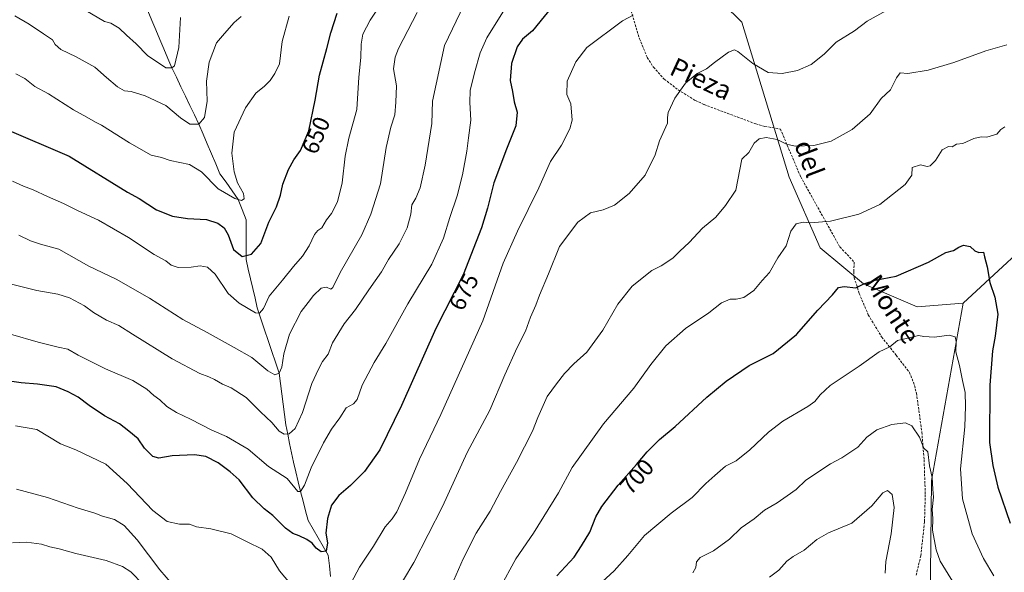
# Model space of a CAD drawing. Units: metres. Extents: x 614576 to 618035, y 4710870 to 4713241.
# Drawn here: x 615940 to 616359, y 4712612 to 4712847 of the extents above; entities that cross this region are included whole.
import ezdxf
from ezdxf.enums import TextEntityAlignment as Align

# ---------------------------------------------------------------- set-up
doc = ezdxf.new("R2010")
doc.units = ezdxf.units.M
doc.header["$MEASUREMENT"] = 0
doc.linetypes.add('TRAZOSX2', pattern=[1.5, 1, -0.5])
for name, color, linetype, lineweight in [('Arbolado forestal CxS', 92, 'Continuous', 0), ('Corriente natural lineal', 142, 'Continuous', 13), ('Cultivos herbáceos CxS', 92, 'Continuous', 0), ('Curva de nivel maestra', 36, 'Continuous', 30), ('Curva de nivel normal', 36, 'Continuous', 0), ('Rótulo de curva de nivel directora', 19, 'Continuous', 0), ('Senda', 19, 'TRAZOSX2', 0), ('Texto cartográfico', 19, 'Continuous', 0)]:
    doc.layers.add(name, color=color, linetype=linetype, lineweight=lineweight)
doc.styles.add('Arial', font='txt', dxfattribs={"height": 0.2})

# ---------------------------------------------------------------- blocks, each defined once
blk = doc.blocks.new('*U152')
at = {"layer": 'Arbolado forestal CxS', "color": 92, "linetype": 'Continuous', "lineweight": 0}
blk.add_polyline3d([(616231.3779, 4712861.9035, 679.4203), (616247.1827, 4712846.0905, 681.8619), (616267.3569, 4712780.1767, 692.3013), (616280.4563, 4712750.0497, 697.3179), (616299.0011, 4712734.6817, 700.6345), (616321.8359, 4712724.8957, 703.2098), (616341.4089, 4712726.5265, 703.0349), (616327.8769, 4712651.0087, 709.3168), (616326.7247, 4712545.3193, 723.4168)], dxfattribs=at)
blk = doc.blocks.new('*U175')
at = {"layer": 'Curva de nivel normal', "color": 36, "linetype": 'Continuous', "lineweight": 0}
for points in [[(615936.96, 4712624.41, 690), (615942.8, 4712624.73, 690), (615949.16, 4712623.94, 690), (615952.81, 4712622.81, 690), (615956.8, 4712621.94, 690), (615963.89, 4712619.92, 690), (615976.74, 4712616.92, 690), (615983.68, 4712614.44, 690), (615987.27, 4712612.13, 690), (615992.54, 4712606.76, 690)], [(616123.6, 4712606.35, 690), (616128.6, 4712617.69, 690), (616134.16, 4712628.5, 690), (616140.18, 4712637.94, 690), (616144.46, 4712646.27, 690), (616151.33, 4712658.6, 690), (616154.7, 4712665.27, 690), (616158.2, 4712671.93, 690), (616160.46, 4712677.82, 690), (616164.41, 4712686.73, 690), (616168.36, 4712692.17, 690), (616171.69, 4712696.52, 690), (616175.72, 4712700.6, 690), (616181.19, 4712705.6, 690), (616187.99, 4712715, 690), (616194.46, 4712726.12, 690), (616200.52, 4712733.69, 690), (616208.85, 4712740.44, 690), (616212.85, 4712742.37, 690), (616217.83, 4712745.64, 690), (616220.76, 4712748.62, 690), (616224.83, 4712752.28, 690), (616230.51, 4712758.38, 690), (616236.12, 4712763.08, 690), (616240.3, 4712768.11, 690), (616244.6, 4712774.59, 690), (616247.19, 4712787.84, 690), (616250.17, 4712790.66, 690), (616252.51, 4712794.54, 690), (616254.6, 4712796.51, 690), (616257.52, 4712796.96, 690), (616262.26, 4712796.22, 690), (616266.18, 4712794.11, 690), (616269.84, 4712793.28, 690), (616277.84, 4712793.61, 690), (616285.18, 4712795.45, 690), (616294.18, 4712800.41, 690), (616301.81, 4712807.1, 690), (616306.42, 4712813.65, 690), (616310.42, 4712817.36, 690), (616312.98, 4712822.42, 690), (616314.62, 4712824.48, 690), (616317.84, 4712824.25, 690), (616326.5, 4712825.71, 690), (616337.44, 4712828.91, 690), (616350.95, 4712833.87, 690), (616359.9, 4712836.52, 690)]]:
    blk.add_polyline3d(points, dxfattribs=at)
blk = doc.blocks.new('*U176')
at = {"layer": 'Curva de nivel normal', "color": 36, "linetype": 'Continuous', "lineweight": 0}
blk.add_polyline3d([(616359.08, 4712801.6, 695), (616357.39, 4712800.39, 695), (616355.66, 4712798.48, 695), (616351.38, 4712797.1, 695), (616349.08, 4712797.24, 695), (616345.97, 4712796.53, 695), (616341.17, 4712794.4, 695), (616338.5, 4712794.2, 695), (616336.66, 4712793.03, 695), (616335.12, 4712793.21, 695), (616332.47, 4712791.8, 695), (616329.53, 4712787.27, 695), (616327.36, 4712784.89, 695), (616325.99, 4712784.65, 695), (616323.23, 4712785.35, 695), (616319.6, 4712784.26, 695), (616319.51, 4712780.96, 695), (616316.7, 4712776.98, 695), (616305.92, 4712768.48, 695), (616296.94, 4712764.36, 695), (616284.97, 4712761.35, 695), (616276.37, 4712760.65, 695), (616273.24, 4712761, 695), (616270.3, 4712760.27, 695), (616268.06, 4712757.12, 695), (616266.07, 4712750.85, 695), (616262.55, 4712745.85, 695), (616259.02, 4712739.59, 695), (616255.86, 4712736.08, 695), (616252.3, 4712731.87, 695), (616248.06, 4712728.96, 695), (616244.73, 4712728.13, 695), (616242.18, 4712728.25, 695), (616238.51, 4712726.63, 695), (616233.18, 4712722.41, 695), (616223.18, 4712715.68, 695), (616214.85, 4712708.36, 695), (616208.52, 4712700.34, 695), (616201.19, 4712690.26, 695), (616188.3, 4712675.17, 695), (616175.04, 4712656.55, 695), (616169.22, 4712645.81, 695), (616158.52, 4712628.54, 695), (616151, 4712617.67, 695), (616144.12, 4712604.82, 695)], dxfattribs=at)
blk = doc.blocks.new('*U177')
at = {"layer": 'Curva de nivel normal', "color": 36, "linetype": 'Continuous', "lineweight": 0}
blk.add_polyline3d([(616186.13, 4712606.28, 705), (616192.92, 4712612.6, 705), (616198.66, 4712619, 705), (616205.76, 4712627.55, 705), (616217.12, 4712637.13, 705), (616226.05, 4712643.77, 705), (616231.85, 4712649.75, 705), (616235.64, 4712653.12, 705), (616240.3, 4712657.07, 705), (616244.74, 4712659.41, 705), (616250.65, 4712664.08, 705), (616258.51, 4712671.58, 705), (616264.69, 4712676.3, 705), (616275.34, 4712682.51, 705), (616278.24, 4712684.57, 705), (616280.51, 4712687.42, 705), (616284.84, 4712691.4, 705), (616297.12, 4712699.67, 705), (616305.61, 4712705.71, 705), (616310.12, 4712707.96, 705), (616313.38, 4712710.59, 705), (616319, 4712711.89, 705), (616322.31, 4712712.66, 705), (616324.58, 4712712.26, 705), (616329.1, 4712712.06, 705), (616335.46, 4712712.8, 705), (616338.03, 4712712.22, 705), (616338.38, 4712710.15, 705), (616338.29, 4712705.72, 705), (616339.78, 4712699.88, 705), (616341.07, 4712693.51, 705), (616342.24, 4712688.4, 705), (616342.29, 4712682.62, 705), (616342.12, 4712673.78, 705), (616340.25, 4712655.97, 705), (616341.05, 4712643.15, 705), (616345.13, 4712628.24, 705), (616350.04, 4712617.82, 705), (616354.43, 4712610.47, 705)], dxfattribs=at)
blk = doc.blocks.new('*U178')
at = {"layer": 'Curva de nivel normal', "color": 36, "linetype": 'Continuous', "lineweight": 0}
blk.add_polyline3d([(616258.94, 4712609.82, 715), (616262.92, 4712612.83, 715), (616266.28, 4712616.58, 715), (616269, 4712618.68, 715), (616273.68, 4712621.28, 715), (616279.17, 4712625.9, 715), (616284.05, 4712628.66, 715), (616293.97, 4712632.81, 715), (616302.55, 4712640.17, 715), (616307.22, 4712645.68, 715), (616309.2, 4712646.75, 715), (616311.2, 4712644.98, 715), (616311.98, 4712639.43, 715), (616310.8, 4712628.28, 715), (616308.47, 4712616.52, 715), (616308.2, 4712611.58, 715)], dxfattribs=at)
blk = doc.blocks.new('*U179')
at = {"layer": 'Curva de nivel normal', "color": 36, "linetype": 'Continuous', "lineweight": 0}
blk.add_polyline3d([(615927.82, 4712736.72, 665), (615947.19, 4712731.86, 665), (615956.13, 4712730.32, 665), (615961.19, 4712728.73, 665), (615967.57, 4712725.32, 665), (615971.37, 4712722.5, 665), (615976.85, 4712719.24, 665), (615982.15, 4712717, 665), (615987.93, 4712713.23, 665), (616004.77, 4712702.79, 665), (616016.54, 4712696.6, 665), (616020.37, 4712695.13, 665), (616022.87, 4712694.03, 665), (616026.28, 4712691.97, 665), (616029.86, 4712690.42, 665), (616036.33, 4712686.26, 665), (616042.38, 4712680.28, 665), (616047.23, 4712675.64, 665), (616050.37, 4712671.95, 665), (616052.53, 4712670.65, 665), (616054.61, 4712670.91, 665), (616057.1, 4712673.18, 665), (616060.27, 4712679.87, 665), (616064.26, 4712692.3, 665), (616067.11, 4712698.38, 665), (616068.85, 4712701.61, 665), (616071.14, 4712704.77, 665), (616073.04, 4712709.6, 665), (616077.96, 4712717.64, 665), (616082.82, 4712723.73, 665), (616088.53, 4712732.16, 665), (616093.83, 4712739.78, 665), (616096.92, 4712745.1, 665), (616101.4, 4712751.74, 665), (616104.81, 4712758.49, 665), (616106.38, 4712764.36, 665), (616106.83, 4712768.34, 665), (616108.45, 4712771.15, 665), (616110.28, 4712775.65, 665), (616112.49, 4712785.28, 665), (616115.37, 4712803.03, 665), (616115.64, 4712812.45, 665), (616120.7, 4712836.24, 665), (616129.06, 4712853.66, 665)], dxfattribs=at)
blk = doc.blocks.new('*U180')
at = {"layer": 'Curva de nivel normal', "color": 36, "linetype": 'Continuous', "lineweight": 0}
for points in [[(615938.55, 4712647.36, 685), (615951.8, 4712643.76, 685), (615964.86, 4712639.24, 685), (615971.87, 4712637.13, 685), (615975.24, 4712635.84, 685), (615980.3, 4712634.41, 685), (615984.43, 4712631.8, 685), (615990, 4712625.74, 685), (615999.53, 4712612.93, 685), (616010.41, 4712600.48, 685)], [(616098.8, 4712601.38, 685), (616107.62, 4712616.11, 685), (616119.82, 4712639.9, 685), (616130.34, 4712662.94, 685), (616139.99, 4712680.93, 685), (616146.39, 4712695.93, 685), (616151.54, 4712707.6, 685), (616155.1, 4712714.6, 685), (616157.3, 4712720.52, 685), (616159.62, 4712725.62, 685), (616161.17, 4712729.85, 685), (616164.95, 4712738.93, 685), (616169.59, 4712750.62, 685), (616177.37, 4712761.03, 685), (616182.82, 4712764.92, 685), (616188.19, 4712766.2, 685), (616192.95, 4712768.26, 685), (616199.23, 4712773.11, 685), (616206.01, 4712780.92, 685), (616210.26, 4712789.59, 685), (616212.17, 4712795.59, 685), (616215.52, 4712803.06, 685), (616215.56, 4712805.48, 685), (616215.86, 4712807.62, 685), (616218.74, 4712813.8, 685), (616223.18, 4712820.18, 685), (616228.26, 4712824.33, 685), (616232.18, 4712826.3, 685), (616235.51, 4712828.96, 685), (616241.51, 4712833.38, 685), (616244.08, 4712834.27, 685), (616245.44, 4712833.64, 685), (616251.9, 4712828.59, 685), (616258.37, 4712824.72, 685), (616264.35, 4712824.33, 685), (616270.95, 4712825.56, 685), (616276.64, 4712828.11, 685), (616282.18, 4712832.45, 685), (616287.4, 4712837.65, 685), (616295.06, 4712842.44, 685), (616300.54, 4712846.5, 685), (616308.49, 4712850.9, 685)]]:
    blk.add_polyline3d(points, dxfattribs=at)
blk = doc.blocks.new('*U184')
at = {"layer": 'Curva de nivel normal', "color": 36, "linetype": 'Continuous', "lineweight": 0}
blk.add_polyline3d([(616153.09, 4712862.58, 670), (616138.72, 4712839.41, 670), (616135.83, 4712833.12, 670), (616133.49, 4712824.58, 670), (616131.64, 4712817.09, 670), (616131.42, 4712811.91, 670), (616131.91, 4712804.44, 670), (616130.85, 4712796.87, 670), (616130.17, 4712791.14, 670), (616128.42, 4712781.16, 670), (616126.15, 4712772.23, 670), (616122.97, 4712762.92, 670), (616120.28, 4712754.22, 670), (616115.27, 4712743.12, 670), (616105.08, 4712726.23, 670), (616095.72, 4712709.27, 670), (616090.77, 4712701.27, 670), (616085.6, 4712691.6, 670), (616083.51, 4712685.44, 670), (616082, 4712683.61, 670), (616078.8, 4712681.95, 670), (616076.14, 4712677.65, 670), (616072.61, 4712672.78, 670), (616069.22, 4712667.04, 670), (616064.02, 4712656.38, 670), (616061.19, 4712648.97, 670), (616059.41, 4712646.28, 670), (616058.34, 4712646.3, 670), (616053.8, 4712651.79, 670), (616045.78, 4712656.98, 670), (616037.1, 4712664.26, 670), (616027.87, 4712669.76, 670), (616021.73, 4712672.4, 670), (616012.64, 4712677.1, 670), (616006.69, 4712679.96, 670), (616002.56, 4712682.5, 670), (615999.62, 4712685.34, 670), (615996.98, 4712687.21, 670), (615994.06, 4712689.81, 670), (615988.02, 4712693.51, 670), (615976.41, 4712698.5, 670), (615964.87, 4712704.28, 670), (615960.42, 4712706.87, 670), (615956.39, 4712707.7, 670), (615947.88, 4712709.91, 670), (615936.04, 4712713.34, 670)], dxfattribs=at)
blk = doc.blocks.new('*U192')
at = {"layer": 'Curva de nivel normal', "color": 36, "linetype": 'Continuous', "lineweight": 0}
blk.add_polyline3d([(616226.32, 4712611.69, 710), (616227.58, 4712613.92, 710), (616227.94, 4712616.38, 710), (616229.48, 4712618.19, 710), (616235.16, 4712621.1, 710), (616241.92, 4712626.04, 710), (616246.9, 4712630.77, 710), (616252.4, 4712634.67, 710), (616256.9, 4712638.4, 710), (616262.18, 4712641.47, 710), (616266.46, 4712644.52, 710), (616270.32, 4712647.13, 710), (616274.46, 4712651.07, 710), (616284.98, 4712658.09, 710), (616289.7, 4712660.61, 710), (616296.51, 4712665.12, 710), (616300.44, 4712669.47, 710), (616304.64, 4712672.57, 710), (616310.98, 4712674.81, 710), (616316.83, 4712675.58, 710), (616319.51, 4712674.27, 710), (616322.75, 4712669.37, 710), (616324.64, 4712664.81, 710), (616326.27, 4712663.18, 710), (616327.03, 4712657.28, 710), (616328.18, 4712652.28, 710), (616328.39, 4712647.27, 710), (616328.7, 4712643.84, 710), (616328.24, 4712638.6, 710), (616328.4, 4712634.84, 710), (616328.34, 4712629.78, 710), (616329.82, 4712621.53, 710), (616331.54, 4712616.65, 710), (616340.17, 4712602.61, 710)], dxfattribs=at)
blk = doc.blocks.new('*U196')
at = {"layer": 'Curva de nivel normal', "color": 36, "linetype": 'Continuous', "lineweight": 0}
blk.add_polyline3d([(616109.05, 4712850.21, 660), (616101.09, 4712834.92, 660), (616099.64, 4712831.26, 660), (616099, 4712826.3, 660), (616100.23, 4712818.98, 660), (616099.96, 4712812.13, 660), (616099.53, 4712806.68, 660), (616097.86, 4712801.46, 660), (616095.94, 4712792.81, 660), (616093.42, 4712777.3, 660), (616089.29, 4712764.41, 660), (616085.55, 4712755.63, 660), (616076.35, 4712739.6, 660), (616073.14, 4712733.18, 660), (616072.27, 4712732.41, 660), (616070.53, 4712733.24, 660), (616068.2, 4712732.81, 660), (616064.89, 4712729.79, 660), (616062.62, 4712726.78, 660), (616059.76, 4712722.93, 660), (616054.8, 4712713.27, 660), (616052.34, 4712704.93, 660), (616051.43, 4712699.24, 660), (616050.36, 4712696.69, 660), (616048.53, 4712696.02, 660), (616045.49, 4712697.66, 660), (616038.71, 4712703.42, 660), (616031.17, 4712707.57, 660), (616019.73, 4712714.06, 660), (616009.34, 4712719.47, 660), (615995.22, 4712728.64, 660), (615980.96, 4712736.67, 660), (615969.33, 4712742.31, 660), (615956.54, 4712749.53, 660), (615948.87, 4712751.65, 660), (615944.54, 4712753.01, 660), (615939.56, 4712755.38, 660)], dxfattribs=at)
blk = doc.blocks.new('*U206')
at = {"layer": 'Curva de nivel normal', "color": 36, "linetype": 'Continuous', "lineweight": 0}
for points in [[(615938.18, 4712674.23, 680), (615947.26, 4712672.65, 680), (615957.37, 4712666.65, 680), (615963.88, 4712663.98, 680), (615976.58, 4712657.94, 680), (615985.65, 4712649.75, 680), (615996.66, 4712638.16, 680), (616002.73, 4712633.53, 680), (616007.89, 4712632.43, 680), (616012.13, 4712632.39, 680), (616015.21, 4712631.24, 680), (616021.21, 4712630.39, 680), (616029.87, 4712628.33, 680), (616036.74, 4712624.82, 680), (616043.07, 4712621.81, 680), (616046.9, 4712618.31, 680), (616050.43, 4712612.59, 680), (616055.03, 4712607.1, 680)], [(616078.53, 4712602.87, 680), (616084.54, 4712614.03, 680), (616090.44, 4712622.99, 680), (616095.41, 4712631.28, 680), (616098.38, 4712634.61, 680), (616100.39, 4712637.61, 680), (616104.12, 4712645.73, 680), (616110.04, 4712660.12, 680), (616119.07, 4712679.13, 680), (616136.93, 4712719, 680), (616145.7, 4712743.52, 680), (616151.81, 4712757.1, 680), (616160.85, 4712775.59, 680), (616165.78, 4712786.76, 680), (616170.52, 4712793.82, 680), (616173.99, 4712800.68, 680), (616174.97, 4712804.38, 680), (616174.42, 4712811.34, 680), (616172.81, 4712815.35, 680), (616172.88, 4712820.94, 680), (616176.56, 4712829.26, 680), (616181.22, 4712835.39, 680), (616196.45, 4712846.7, 680), (616200.9, 4712849.15, 680)]]:
    blk.add_polyline3d(points, dxfattribs=at)
blk = doc.blocks.new('*U207')
at = {"layer": 'Curva de nivel normal', "color": 36, "linetype": 'Continuous', "lineweight": 0}
blk.add_polyline3d([(615936.96, 4712778.39, 655), (615941.55, 4712776.26, 655), (615945.71, 4712774.76, 655), (615951.81, 4712771.86, 655), (615958.58, 4712768.96, 655), (615964.52, 4712765.91, 655), (615973.46, 4712761.84, 655), (615986.21, 4712754.48, 655), (615997.21, 4712747.23, 655), (616002.16, 4712744.5, 655), (616004.36, 4712742.72, 655), (616007.33, 4712741.62, 655), (616012.9, 4712741.75, 655), (616016.69, 4712742.4, 655), (616019.81, 4712741.86, 655), (616023.08, 4712738.8, 655), (616028.6, 4712730.61, 655), (616033.38, 4712726.53, 655), (616040.28, 4712722.35, 655), (616042.05, 4712722.23, 655), (616043.68, 4712724.2, 655), (616046.03, 4712729.48, 655), (616051.78, 4712736.32, 655), (616056.5, 4712742.13, 655), (616060.34, 4712746.56, 655), (616063.17, 4712750.92, 655), (616065.45, 4712755.73, 655), (616066.73, 4712757.4, 655), (616068.53, 4712758.63, 655), (616070.53, 4712761.9, 655), (616072.65, 4712764.68, 655), (616075.13, 4712769.64, 655), (616077.14, 4712777.71, 655), (616078.36, 4712789.05, 655), (616079.98, 4712796.77, 655), (616083.43, 4712808.96, 655), (616084.26, 4712822.69, 655), (616085.03, 4712831.09, 655), (616085.18, 4712836.72, 655), (616086, 4712840.98, 655), (616089.04, 4712846.9, 655), (616093.98, 4712854.47, 655)], dxfattribs=at)
blk = doc.blocks.new('*U210')
at = {"layer": 'Curva de nivel maestra', "color": 36, "linetype": 'Continuous', "lineweight": 30}
blk.add_polyline3d([(615933.54, 4712800.84, 650), (615961.02, 4712789.07, 650), (615985.77, 4712773.68, 650), (615990.79, 4712771.09, 650), (615998.2, 4712766.28, 650), (616004.94, 4712763.46, 650), (616011.28, 4712762.49, 650), (616019.42, 4712762.11, 650), (616024.3, 4712760.61, 650), (616027.01, 4712758.6, 650), (616028.62, 4712755.54, 650), (616030.86, 4712749.27, 650), (616034.54, 4712746.37, 650), (616038.56, 4712747.36, 650), (616042.55, 4712751.88, 650), (616045.97, 4712761, 650), (616049.15, 4712767.45, 650), (616050.86, 4712772.42, 650), (616051.89, 4712777.16, 650), (616054.35, 4712783.36, 650), (616056.65, 4712787.48, 650), (616059.44, 4712791.42, 650), (616062.97, 4712799.85, 650), (616065.72, 4712812.95, 650), (616067.5, 4712823.51, 650), (616070.68, 4712834.92, 650), (616072.39, 4712841.58, 650), (616075.07, 4712849.91, 650)], dxfattribs=at)
blk = doc.blocks.new('*U213')
at = {"layer": 'Curva de nivel maestra', "color": 36, "linetype": 'Continuous', "lineweight": 30}
blk.add_polyline3d([(616168.52, 4712610.38, 700), (616175.87, 4712618.33, 700), (616178.95, 4712623.16, 700), (616182.51, 4712629, 700), (616185.11, 4712635.57, 700), (616187.66, 4712639.91, 700), (616194.64, 4712649.07, 700), (616202.34, 4712657.78, 700), (616206.98, 4712663.19, 700), (616212.19, 4712668.39, 700), (616218.85, 4712673.96, 700), (616232.36, 4712686.42, 700), (616240.56, 4712693.27, 700), (616250.36, 4712699.88, 700), (616260.51, 4712705.02, 700), (616270.43, 4712713.12, 700), (616279.54, 4712723.57, 700), (616285.77, 4712730.08, 700), (616288.39, 4712733.15, 700), (616290.68, 4712733.58, 700), (616295.75, 4712733.06, 700), (616299.08, 4712734.68, 700), (616303.86, 4712736.29, 700), (616312.89, 4712737.92, 700), (616326.65, 4712743.9, 700), (616334, 4712747.99, 700), (616337.32, 4712748.94, 700), (616339.46, 4712750.39, 700), (616341.54, 4712751.19, 700), (616344.28, 4712750.62, 700), (616346.31, 4712748.79, 700), (616348.02, 4712748.11, 700), (616350.01, 4712748.18, 700), (616350.38, 4712746.27, 700), (616351.56, 4712741.99, 700), (616352.78, 4712735.26, 700), (616354.82, 4712728.98, 700), (616356.06, 4712721.83, 700), (616355.02, 4712712.45, 700), (616353.81, 4712706.24, 700), (616352.7, 4712691.51, 700), (616352.61, 4712667.19, 700), (616353.97, 4712657.44, 700), (616356.13, 4712648.22, 700), (616361.4, 4712632.79, 700)], dxfattribs=at)
blk = doc.blocks.new('*U214')
at = {"layer": 'Curva de nivel maestra', "color": 36, "linetype": 'Continuous', "lineweight": 30}
blk.add_polyline3d([(616168.1, 4712854.58, 675), (616158.1, 4712842.4, 675), (616153.94, 4712838.87, 675), (616151.6, 4712835.58, 675), (616149.24, 4712828.59, 675), (616148.59, 4712821.26, 675), (616149.6, 4712816.53, 675), (616150.38, 4712812.24, 675), (616151.58, 4712807.76, 675), (616151.09, 4712801.94, 675), (616147, 4712792.11, 675), (616141.71, 4712777.72, 675), (616138.98, 4712766.92, 675), (616136.46, 4712758.59, 675), (616128.63, 4712738.59, 675), (616116.94, 4712715.66, 675), (616102.37, 4712682.86, 675), (616093.2, 4712663.98, 675), (616086.6, 4712654.85, 675), (616080.65, 4712648.88, 675), (616075.69, 4712644.66, 675), (616072.55, 4712640.51, 675), (616070.89, 4712634.87, 675), (616070.27, 4712628.61, 675), (616070.91, 4712624.49, 675), (616070.36, 4712620.87, 675), (616068.28, 4712620.58, 675), (616066.15, 4712622.23, 675), (616064.4, 4712624.33, 675), (616062.18, 4712625.85, 675), (616058.8, 4712627.49, 675), (616056.16, 4712628.43, 675), (616053.02, 4712630.76, 675), (616047.61, 4712636.02, 675), (616043.95, 4712638.87, 675), (616039.13, 4712643.58, 675), (616033.31, 4712651.22, 675), (616029.54, 4712654.64, 675), (616024.45, 4712658.54, 675), (616019.11, 4712661.19, 675), (616014.32, 4712661.87, 675), (616004.77, 4712661.44, 675), (615999.12, 4712660.54, 675), (615996.53, 4712661.22, 675), (615993.05, 4712664.7, 675), (615990.33, 4712668.72, 675), (615986.32, 4712672.05, 675), (615982.39, 4712675.12, 675), (615976.1, 4712678.5, 675), (615969.48, 4712682.88, 675), (615964.79, 4712686.51, 675), (615960.53, 4712688.67, 675), (615955.53, 4712690.84, 675), (615947.46, 4712692.05, 675), (615940.58, 4712692.59, 675), (615929.43, 4712694.2, 675)], dxfattribs=at)

msp = doc.modelspace()

# ---------------------------------------------------------------- linework, layer by layer
at = {"layer": 'Arbolado forestal CxS', "color": 92, "linetype": 'Continuous', "lineweight": 0}
for points in [[(616203.34, 4712917, 670.96), (616206.3, 4712873.67, 677.25), (616231.38, 4712861.9, 679.42), (616247.18, 4712846.09, 681.86), (616267.36, 4712780.18, 692.3), (616280.46, 4712750.05, 697.32), (616299, 4712734.68, 700.63), (616321.84, 4712724.9, 703.21), (616341.41, 4712726.53, 703.03)], [(616445.93, 4712813.36, 676.71), (616436.01, 4712817.86, 679.2), (616406.92, 4712838.58, 686.33), (616380.67, 4712762.86, 693.33), (616341.41, 4712726.53, 703.03)], [(616326.8, 4712224.13, 759.23), (616308.86, 4712276.34, 754.6), (616300.71, 4712344.87, 741.14), (616333.4, 4712420.78, 730.77), (616329.72, 4712493.22, 727.01), (616326.72, 4712545.32, 723.42), (616327.88, 4712651.01, 709.32), (616341.41, 4712726.53, 703.03), (616380.67, 4712762.86, 693.33)], [(616341.41, 4712726.53, 703.03), (616327.88, 4712651.01, 709.32), (616326.72, 4712545.32, 723.42), (616329.72, 4712493.22, 727.01), (616333.4, 4712420.78, 730.77), (616300.71, 4712344.87, 741.14), (616308.86, 4712276.34, 754.6), (616326.8, 4712224.13, 759.23), (616357.78, 4712189.86, 756.81), (616404.38, 4712164.69, 750.84), (616489.88, 4712145.8, 743.26), (616506.18, 4712147.44, 745.45)], [(616341.41, 4712726.53, 703.03), (616327.88, 4712651.01, 709.32), (616326.72, 4712545.32, 723.42), (616329.72, 4712493.22, 727.01), (616333.4, 4712420.78, 730.77), (616300.71, 4712344.87, 741.14), (616308.86, 4712276.34, 754.6), (616326.8, 4712224.13, 759.23), (616357.78, 4712189.86, 756.81), (616404.38, 4712164.69, 750.84), (616489.88, 4712145.8, 743.26), (616506.18, 4712147.44, 745.45)]]:
    msp.add_polyline3d(points, dxfattribs=at)
at = {"layer": 'Corriente natural lineal', "color": 142, "linetype": 'Continuous', "lineweight": 13}
msp.add_polyline3d([(616072.25, 4712610.15, 676.86), (616071.72, 4712614.65, 675.91), (616071.19, 4712619.15, 675.09), (616069.08, 4712622.85, 674.85), (616066.96, 4712626.56, 673.8), (616064.84, 4712630.26, 673.3), (616062.73, 4712633.96, 672.41), (616061.62, 4712638.07, 671.2), (616060.52, 4712642.17, 670.78), (616059.41, 4712646.28, 670.05), (616058.4, 4712650.46, 669.44), (616057.39, 4712654.65, 668.78), (616056.38, 4712658.83, 667.3), (616055.58, 4712662.8, 666.58), (616054.79, 4712666.77, 665.72), (616054, 4712670.74, 664.98), (616053.2, 4712674.71, 664.31), (616052.63, 4712679.11, 663.42), (616052.07, 4712683.5, 662.49), (616051.5, 4712687.9, 661.57), (616050.93, 4712692.29, 660.85), (616050.36, 4712696.69, 660.02), (616048.81, 4712701.32, 659.05), (616047.25, 4712705.94, 658.02), (616045.7, 4712710.57, 657.22), (616044.14, 4712715.2, 656.38), (616042.59, 4712719.82, 655.4), (616041.03, 4712724.45, 654.44), (616040.08, 4712728.58, 653.94), (616039.13, 4712732.71, 653.32), (616038.17, 4712736.83, 652.47), (616037.22, 4712740.96, 651.36), (616036.27, 4712745.09, 650.09), (616036.27, 4712749.32, 649.08), (616036.27, 4712753.56, 648.21), (616036.27, 4712757.79, 647.59), (616036.27, 4712762.02, 646.89), (616034.6, 4712766.34, 646.22), (616032.93, 4712770.66, 645.27), (616030.34, 4712774.31, 644.07), (616027.75, 4712777.96, 643.5), (616025.16, 4712781.6, 642.99), (616023.36, 4712785.82, 642.35), (616021.57, 4712790.04, 641.45), (616019.78, 4712794.26, 641.1), (616017.99, 4712798.48, 640.52), (616016.2, 4712802.7, 639.87), (616014.29, 4712806.69, 639.42), (616012.38, 4712810.68, 638.65), (616010.47, 4712814.67, 637.82), (616008.55, 4712818.65, 636.84), (616006.64, 4712822.64, 635.76), (616004.73, 4712826.63, 635), (616003.02, 4712830.68, 634.16), (616001.31, 4712834.73, 633.39), (615999.6, 4712838.78, 633.03), (615997.89, 4712842.82, 632.16), (615996.18, 4712846.87, 631.13), (615994.46, 4712850.92, 630.52)], dxfattribs=at)
at = {"layer": 'Cultivos herbáceos CxS', "color": 92, "linetype": 'Continuous', "lineweight": 0}
for points in [[(616380.67, 4712762.86, 693.33), (616341.41, 4712726.53, 703.03), (616321.84, 4712724.9, 703.21), (616299, 4712734.68, 700.63), (616280.46, 4712750.05, 697.32), (616267.36, 4712780.18, 692.3), (616247.18, 4712846.09, 681.86), (616231.38, 4712861.9, 679.42), (616206.3, 4712873.67, 677.25), (616203.34, 4712917, 670.96), (616236.33, 4712913.26, 671.15), (616290.5, 4712895.55, 677.29), (616386.48, 4712871.75, 686.71)], [(616203.34, 4712917, 670.96), (616206.3, 4712873.67, 677.25), (616231.38, 4712861.9, 679.42), (616247.18, 4712846.09, 681.86), (616267.36, 4712780.18, 692.3), (616280.46, 4712750.05, 697.32), (616299, 4712734.68, 700.63), (616321.84, 4712724.9, 703.21), (616341.41, 4712726.53, 703.03)], [(616445.93, 4712813.36, 676.71), (616436.01, 4712817.86, 679.2), (616406.92, 4712838.58, 686.33), (616380.67, 4712762.86, 693.33), (616341.41, 4712726.53, 703.03)]]:
    msp.add_polyline3d(points, dxfattribs=at)
at = {"layer": 'Curva de nivel normal', "color": 36, "linetype": 'Continuous', "lineweight": 0}
for points in [[(615968.09, 4712851.07, 635), (615976.08, 4712846.37, 635), (615978.79, 4712845.68, 635), (615982.29, 4712843.52, 635), (615985.35, 4712840.57, 635), (615989.56, 4712836.95, 635), (615994.36, 4712831.96, 635), (616002.12, 4712826.65, 635), (616004.73, 4712826.63, 635), (616005.83, 4712827.55, 635), (616007.59, 4712835.3, 635), (616008.35, 4712848.06, 635)], [(615937.85, 4712848.85, 640), (615943.94, 4712845.31, 640), (615950.08, 4712841.12, 640), (615953.95, 4712838.61, 640), (615955.08, 4712836.58, 640), (615957.44, 4712834.43, 640), (615964, 4712831.38, 640), (615971.87, 4712826.91, 640), (615976.86, 4712822.54, 640), (615981.57, 4712818.61, 640), (615984.54, 4712816.93, 640), (615987.38, 4712816.53, 640), (615993.31, 4712814.76, 640), (616002.17, 4712810.65, 640), (616008.38, 4712805.43, 640), (616012.39, 4712802.73, 640), (616016.2, 4712802.7, 640), (616018.62, 4712805.48, 640), (616019.76, 4712812.44, 640), (616019.47, 4712820.94, 640), (616020.51, 4712829.02, 640), (616023.66, 4712837.25, 640), (616027.08, 4712841.25, 640), (616031.24, 4712845.91, 640), (616034.25, 4712848.58, 640)], [(616054.56, 4712848.74, 645), (616051.58, 4712837.91, 645), (616050.5, 4712828.38, 645), (616048.5, 4712824.32, 645), (616046.51, 4712821.23, 645), (616044.16, 4712818.82, 645), (616040.36, 4712815.96, 645), (616036.09, 4712809.59, 645), (616031.25, 4712799.26, 645), (616030.17, 4712790.38, 645), (616031.16, 4712782.33, 645), (616032.57, 4712777.74, 645), (616035.19, 4712773.18, 645), (616035.47, 4712770.84, 645), (616034.38, 4712770.23, 645), (616031.47, 4712771.1, 645), (616024.35, 4712775.22, 645), (616017.31, 4712782.33, 645), (616012.15, 4712785.48, 645), (616004.03, 4712787.24, 645), (616000.25, 4712788.46, 645), (615995.85, 4712789.54, 645), (615986.66, 4712794.71, 645), (615974.7, 4712802.22, 645), (615972.22, 4712803.49, 645), (615968.54, 4712805.67, 645), (615962.87, 4712808.79, 645), (615952.21, 4712815.57, 645), (615946.46, 4712818.69, 645), (615942.11, 4712822.09, 645), (615938.37, 4712824.16, 645)]]:
    msp.add_polyline3d(points, dxfattribs=at)
at = {"layer": 'Senda', "color": 19, "linetype": 'TRAZOSX2', "lineweight": 0}
msp.add_lwpolyline([(616200.15, 4712850.9), (616203.67, 4712839.08), (616206.93, 4712831.1), (616209.61, 4712826.92), (616214.21, 4712821.86), (616220.09, 4712817.31), (616227.42, 4712812.77), (616231.16, 4712811.03), (616253.14, 4712802.81), (616257.05, 4712801.75), (616263.6, 4712800.61), (616272.24, 4712780.27), (616288.91, 4712750.42), (616294.99, 4712744.01), (616294.8, 4712739.79), (616295.01, 4712737.33), (616297.15, 4712730.63), (616300.97, 4712721.56), (616306.68, 4712712.12), (616312.86, 4712704.29), (616318.5, 4712697.04), (616320.19, 4712692.86), (616321.51, 4712688.21), (616323.78, 4712671.53), (616324.74, 4712659.77), (616325.25, 4712644.96), (616324.92, 4712633.35), (616323.36, 4712618.98), (616321.34, 4712610.67)], dxfattribs=at)

# ---------------------------------------------------------------- block references
at = {"layer": 'Arbolado forestal CxS', "color": 92, "linetype": 'Continuous', "lineweight": 0}
msp.add_blockref('*U152', (0, 0), dxfattribs=at)
at = {"layer": 'Curva de nivel maestra', "color": 36, "linetype": 'Continuous', "lineweight": 30}
for name in ['*U214', '*U213', '*U210']:
    msp.add_blockref(name, (0, 0), dxfattribs=at)
at = {"layer": 'Curva de nivel normal', "color": 36, "linetype": 'Continuous', "lineweight": 0}
for name in ['*U196', '*U179', '*U184', '*U206', '*U180', '*U175', '*U176', '*U177', '*U192', '*U178', '*U207']:
    msp.add_blockref(name, (0, 0), dxfattribs=at)

# ---------------------------------------------------------------- texts
at = {"layer": 'Rótulo de curva de nivel directora', "color": 19, "linetype": 'Continuous', "lineweight": 0, "style": 'Arial'}
for s, rotation, p in [('650', 67.2788, (616066, 4712797.96)), ('675', 62.9868, (616128.89, 4712731.33)), ('700', 48.5219, (616202.52, 4712652.65))]:
    msp.add_text(s, height=7, rotation=rotation, dxfattribs=at).set_placement(p, align=Align.MIDDLE_CENTER)
at = {"layer": 'Texto cartográfico', "color": 19, "linetype": 'Continuous', "lineweight": 0, "style": 'Arial'}
for s, rotation, p in [('Pieza', -24.8864, (616229.91, 4712822)), ('del', -69.1509, (616275.95, 4712788.04)), ('Monte', -56.8169, (616311.27, 4712723.97))]:
    msp.add_text(s, height=8, rotation=rotation, dxfattribs=at).set_placement(p, align=Align.MIDDLE_CENTER)

doc.saveas('drawing.dxf')
